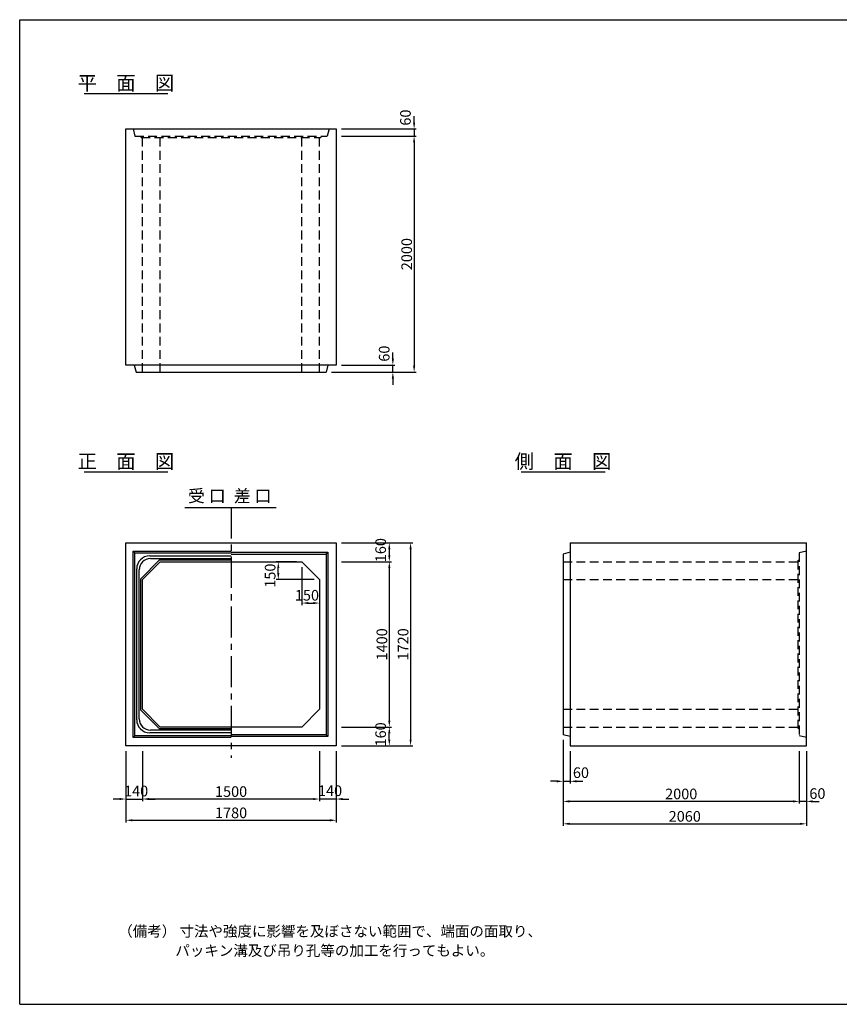
# Model space of a CAD drawing. Extents: x 800 to 12530, y 150 to 8490.
# Drawn here: x 800 to 7741, y 150 to 8490 of the extents above; entities that cross this region are included whole.
import ezdxf
from ezdxf.enums import TextEntityAlignment as Align

# ---------------------------------------------------------------- set-up
doc = ezdxf.new("R2010")
doc.units = 0
doc.header["$LTSCALE"] = 300
doc.header["$MEASUREMENT"] = 0
doc.linetypes.add('CENTER', pattern=[2, 1.25, -0.25, 0.25, -0.25])
doc.linetypes.add('HIDDEN', pattern=[0.375, 0.25, -0.125])
doc.layers.get('DEFPOINTS').update_dxf_attribs({"linetype": 'CONTINUOUS'})
for name, color, linetype in [('1HASEN', 5, 'CENTER'), ('HAIKIN', 2, 'CONTINUOUS'), ('HASEN', 4, 'HIDDEN'), ('SEIHIN', 3, 'CONTINUOUS'), ('SUNPOU', 1, 'CONTINUOUS')]:
    doc.layers.add(name, color=color, linetype=linetype)
doc.styles.get("Standard").update_dxf_attribs({"font": 'TXT.shx', "width": 0.8, "bigfont": 'BIGFONT.shx'})
doc.dimstyles.get("Standard").update_dxf_attribs({"dimtxt": 0.18, "dimasz": 0.18, "dimexe": 0.18, "dimexo": 0.0625, "dimgap": 0.09, "dimtad": 0, "dimtih": 1, "dimtoh": 1, "dimdec": 4, "dimzin": 0, "dimdsep": 46, "dimtxsty": 'STANDARD', "dimcen": 0.09, "dimadec": 0, "dimazin": 0, "dimtfac": 1, "dimtdec": 4, "dimtofl": 0, "dimtmove": 0, "dimatfit": 3, "dimfxl": 1, "dimtolj": 1, "dimtzin": 0, "dimarcsym": 0})

# ---------------------------------------------------------------- blocks, each defined once
blk = doc.blocks.new('*D65')
at = {"layer": 'DEFPOINTS', "color": 0}
for p in [(3190, 3898.8), (3340, 3748.8), (3340, 3548.8)]:
    blk.add_point(p, dxfattribs=at)
at = {"layer": 'SUNPOU', "color": 0}
for p, q in [((3190, 3853.8), (3190, 3530.8)), ((3340, 3703.8), (3340, 3530.8)), ((3244, 3548.8), (3286, 3548.8))]:
    blk.add_line(p, q, dxfattribs=at)
for points in [[(3244, 3557.8), (3244, 3539.8), (3190, 3548.8)], [(3286, 3557.8), (3286, 3539.8), (3340, 3548.8)]]:
    blk.add_solid(points, dxfattribs=at)
at = {"layer": 'SUNPOU', "color": 0, "insert": (3232.6, 3614.6), "char_height": 90, "attachment_point": 5}
blk.add_mtext('\\A1;150', dxfattribs=at)
blk = doc.blocks.new('*D64')
at = {"layer": 'DEFPOINTS', "color": 0}
for p in [(2990, 3898.8), (3190, 3898.8), (3340, 3748.8)]:
    blk.add_point(p, dxfattribs=at)
at = {"layer": 'SUNPOU', "color": 0}
for p, q in [((3145, 3898.8), (2972, 3898.8)), ((2990, 3802.8), (2990, 3844.8)), ((3295, 3748.8), (2972, 3748.8))]:
    blk.add_line(p, q, dxfattribs=at)
for points in [[(2981, 3844.8), (2999, 3844.8), (2990, 3898.8)], [(2981, 3802.8), (2999, 3802.8), (2990, 3748.8)]]:
    blk.add_solid(points, dxfattribs=at)
at = {"layer": 'SUNPOU', "color": 0, "insert": (2920.8, 3781), "char_height": 90, "attachment_point": 5, "rotation": 90}
blk.add_mtext('\\A1;150', dxfattribs=at)
blk = doc.blocks.new('*D56')
at = {"layer": 'DEFPOINTS', "color": 0}
for p in [(1840, 2338.8), (3340, 2338.8), (1840, 1888.8)]:
    blk.add_point(p, dxfattribs=at)
at = {"layer": 'SUNPOU', "color": 0}
for p, q in [((1840, 2293.8), (1840, 1870.8)), ((3340, 2293.8), (3340, 1870.8)), ((3286, 1888.8), (1894, 1888.8))]:
    blk.add_line(p, q, dxfattribs=at)
for points in [[(1894, 1897.8), (1894, 1879.8), (1840, 1888.8)], [(3286, 1897.8), (3286, 1879.8), (3340, 1888.8)]]:
    blk.add_solid(points, dxfattribs=at)
at = {"layer": 'SUNPOU', "color": 0, "insert": (2590, 1951.8), "char_height": 90, "attachment_point": 5}
blk.add_mtext('\\A1;1500', dxfattribs=at)
blk = doc.blocks.new('*D55')
at = {"layer": 'DEFPOINTS', "color": 0}
for p in [(1700, 2338.8), (3480, 2338.8), (3480, 1708.8)]:
    blk.add_point(p, dxfattribs=at)
at = {"layer": 'SUNPOU', "color": 0}
for p, q in [((1700, 2293.8), (1700, 1690.8)), ((3480, 2293.8), (3480, 1690.8)), ((1754, 1708.8), (3426, 1708.8))]:
    blk.add_line(p, q, dxfattribs=at)
for points in [[(1754, 1717.8), (1754, 1699.8), (1700, 1708.8)], [(3426, 1717.8), (3426, 1699.8), (3480, 1708.8)]]:
    blk.add_solid(points, dxfattribs=at)
at = {"layer": 'SUNPOU', "color": 0, "insert": (2590, 1771.8), "char_height": 90, "attachment_point": 5}
blk.add_mtext('\\A1;1780', dxfattribs=at)
blk = doc.blocks.new('*D57')
at = {"layer": 'DEFPOINTS', "color": 0}
for p in [(1700, 2338.8), (1840, 2338.8), (1840, 1888.8)]:
    blk.add_point(p, dxfattribs=at)
at = {"layer": 'SUNPOU', "color": 0}
for p, q in [((1700, 2293.8), (1700, 1870.8)), ((1840, 2293.8), (1840, 1870.8)), ((1646, 1888.8), (1592, 1888.8)), ((1700, 1888.8), (1840, 1888.8)), ((1894, 1888.8), (1948, 1888.8))]:
    blk.add_line(p, q, dxfattribs=at)
for points in [[(1646, 1897.8), (1646, 1879.8), (1700, 1888.8)], [(1894, 1897.8), (1894, 1879.8), (1840, 1888.8)]]:
    blk.add_solid(points, dxfattribs=at)
at = {"layer": 'SUNPOU', "color": 0, "insert": (1786, 1956.5), "char_height": 90, "attachment_point": 5}
blk.add_mtext('\\A1;140', dxfattribs=at)
blk = doc.blocks.new('*D53')
at = {"layer": 'DEFPOINTS', "color": 0}
for p in [(5402, 2433.8), (7402, 2338.8), (5402, 1868.8)]:
    blk.add_point(p, dxfattribs=at)
at = {"layer": 'SUNPOU', "color": 0}
for p, q in [((5402, 2388.8), (5402, 1850.8)), ((7402, 2293.8), (7402, 1850.8)), ((7348, 1868.8), (5456, 1868.8))]:
    blk.add_line(p, q, dxfattribs=at)
for points in [[(5456, 1877.8), (5456, 1859.8), (5402, 1868.8)], [(7348, 1877.8), (7348, 1859.8), (7402, 1868.8)]]:
    blk.add_solid(points, dxfattribs=at)
at = {"layer": 'SUNPOU', "color": 0, "insert": (6402, 1931.8), "char_height": 90, "attachment_point": 5}
blk.add_mtext('\\A1;2000', dxfattribs=at)
blk = doc.blocks.new('*D52')
at = {"layer": 'DEFPOINTS', "color": 0}
for p in [(5402, 2433.8), (7462, 2338.8), (7462, 1678.8)]:
    blk.add_point(p, dxfattribs=at)
at = {"layer": 'SUNPOU', "color": 0}
for p, q in [((5402, 2388.8), (5402, 1660.8)), ((7462, 2293.8), (7462, 1660.8)), ((5456, 1678.8), (7408, 1678.8))]:
    blk.add_line(p, q, dxfattribs=at)
for points in [[(5456, 1687.8), (5456, 1669.8), (5402, 1678.8)], [(7408, 1687.8), (7408, 1669.8), (7462, 1678.8)]]:
    blk.add_solid(points, dxfattribs=at)
at = {"layer": 'SUNPOU', "color": 0, "insert": (6432, 1741.8), "char_height": 90, "attachment_point": 5}
blk.add_mtext('\\A1;2060', dxfattribs=at)
blk = doc.blocks.new('*D59')
at = {"layer": 'DEFPOINTS', "color": 0}
for p in [(3480, 3898.8), (3480, 2498.8), (3930, 2498.8)]:
    blk.add_point(p, dxfattribs=at)
at = {"layer": 'SUNPOU', "color": 0}
for p, q in [((3525, 3898.8), (3948, 3898.8)), ((3930, 3844.8), (3930, 2552.8)), ((3525, 2498.8), (3948, 2498.8))]:
    blk.add_line(p, q, dxfattribs=at)
for points in [[(3921, 3844.8), (3939, 3844.8), (3930, 3898.8)], [(3921, 2552.8), (3939, 2552.8), (3930, 2498.8)]]:
    blk.add_solid(points, dxfattribs=at)
at = {"layer": 'SUNPOU', "color": 0, "insert": (3867, 3198.8), "char_height": 90, "attachment_point": 5, "rotation": 90}
blk.add_mtext('\\A1;1400', dxfattribs=at)
blk = doc.blocks.new('*D58')
at = {"layer": 'DEFPOINTS', "color": 0}
for p in [(3480, 4058.8), (3480, 2338.8), (4110, 2338.8)]:
    blk.add_point(p, dxfattribs=at)
at = {"layer": 'SUNPOU', "color": 0}
for p, q in [((3525, 4058.8), (4128, 4058.8)), ((4110, 4004.8), (4110, 2392.8)), ((3525, 2338.8), (4128, 2338.8))]:
    blk.add_line(p, q, dxfattribs=at)
for points in [[(4101, 4004.8), (4119, 4004.8), (4110, 4058.8)], [(4101, 2392.8), (4119, 2392.8), (4110, 2338.8)]]:
    blk.add_solid(points, dxfattribs=at)
at = {"layer": 'SUNPOU', "color": 0, "insert": (4047, 3198.8), "char_height": 90, "attachment_point": 5, "rotation": 90}
blk.add_mtext('\\A1;1720', dxfattribs=at)
blk = doc.blocks.new('*D61')
at = {"layer": 'DEFPOINTS', "color": 0}
for p in [(3480, 2498.8), (3930, 2498.8), (3480, 2338.8)]:
    blk.add_point(p, dxfattribs=at)
at = {"layer": 'SUNPOU', "color": 0}
for p, q in [((3525, 2498.8), (3948, 2498.8)), ((3930, 2392.8), (3930, 2444.8)), ((3525, 2338.8), (3948, 2338.8))]:
    blk.add_line(p, q, dxfattribs=at)
for points in [[(3921, 2444.8), (3939, 2444.8), (3930, 2498.8)], [(3921, 2392.8), (3939, 2392.8), (3930, 2338.8)]]:
    blk.add_solid(points, dxfattribs=at)
at = {"layer": 'SUNPOU', "color": 0, "insert": (3856.6, 2436.3), "char_height": 90, "attachment_point": 5, "rotation": 90}
blk.add_mtext('\\A1;160', dxfattribs=at)
blk = doc.blocks.new('*D60')
at = {"layer": 'DEFPOINTS', "color": 0}
for p in [(3340, 2338.8), (3480, 2338.8), (3340, 1888.8)]:
    blk.add_point(p, dxfattribs=at)
at = {"layer": 'SUNPOU', "color": 0}
for p, q in [((3340, 2293.8), (3340, 1870.8)), ((3480, 2293.8), (3480, 1870.8)), ((3286, 1888.8), (3232, 1888.8)), ((3480, 1888.8), (3340, 1888.8)), ((3534, 1888.8), (3588, 1888.8))]:
    blk.add_line(p, q, dxfattribs=at)
for points in [[(3286, 1897.8), (3286, 1879.8), (3340, 1888.8)], [(3534, 1897.8), (3534, 1879.8), (3480, 1888.8)]]:
    blk.add_solid(points, dxfattribs=at)
at = {"layer": 'SUNPOU', "color": 0, "insert": (3428, 1959), "char_height": 90, "attachment_point": 5}
blk.add_mtext('\\A1;140', dxfattribs=at)
blk = doc.blocks.new('*D66')
at = {"layer": 'DEFPOINTS', "color": 0}
for p in [(3480, 4058.8), (3480, 3898.8), (3930, 3898.8)]:
    blk.add_point(p, dxfattribs=at)
at = {"layer": 'SUNPOU', "color": 0}
for p, q in [((3525, 4058.8), (3948, 4058.8)), ((3930, 4004.8), (3930, 3952.8)), ((3525, 3898.8), (3948, 3898.8))]:
    blk.add_line(p, q, dxfattribs=at)
for points in [[(3921, 4004.8), (3939, 4004.8), (3930, 4058.8)], [(3921, 3952.8), (3939, 3952.8), (3930, 3898.8)]]:
    blk.add_solid(points, dxfattribs=at)
at = {"layer": 'SUNPOU', "color": 0, "insert": (3856.6, 3997), "char_height": 90, "attachment_point": 5, "rotation": 90}
blk.add_mtext('\\A1;160', dxfattribs=at)
blk = doc.blocks.new('*D62')
at = {"layer": 'DEFPOINTS', "color": 0}
for p in [(5402, 2433.8), (5462, 2338.8), (5462, 2038.8)]:
    blk.add_point(p, dxfattribs=at)
at = {"layer": 'SUNPOU', "color": 0}
for p, q in [((5402, 2388.8), (5402, 2020.8)), ((5462, 2293.8), (5462, 2020.8)), ((5348, 2038.8), (5294, 2038.8)), ((5402, 2038.8), (5462, 2038.8)), ((5516, 2038.8), (5570, 2038.8))]:
    blk.add_line(p, q, dxfattribs=at)
for points in [[(5348, 2047.8), (5348, 2029.8), (5402, 2038.8)], [(5516, 2047.8), (5516, 2029.8), (5462, 2038.8)]]:
    blk.add_solid(points, dxfattribs=at)
at = {"layer": 'SUNPOU', "color": 0, "insert": (5552.7, 2112), "char_height": 90, "attachment_point": 5}
blk.add_mtext('\\A1;60', dxfattribs=at)
blk = doc.blocks.new('*D68')
at = {"layer": 'DEFPOINTS', "color": 0}
for p in [(7402, 2338.8), (7462, 2338.8), (7402, 1868.8)]:
    blk.add_point(p, dxfattribs=at)
at = {"layer": 'SUNPOU', "color": 0}
for p, q in [((7402, 2293.8), (7402, 1850.8)), ((7462, 2293.8), (7462, 1850.8)), ((7348, 1868.8), (7294, 1868.8)), ((7462, 1868.8), (7402, 1868.8)), ((7516, 1868.8), (7570, 1868.8))]:
    blk.add_line(p, q, dxfattribs=at)
for points in [[(7348, 1877.8), (7348, 1859.8), (7402, 1868.8)], [(7516, 1877.8), (7516, 1859.8), (7462, 1868.8)]]:
    blk.add_solid(points, dxfattribs=at)
at = {"layer": 'SUNPOU', "color": 0, "insert": (7555.1, 1935.1), "char_height": 90, "attachment_point": 5}
blk.add_mtext('\\A1;60', dxfattribs=at)
blk = doc.blocks.new('*D67')
at = {"layer": 'DEFPOINTS', "color": 0}
for p in [(3480, 7504.3), (3395, 5504.3), (4140, 5504.3)]:
    blk.add_point(p, dxfattribs=at)
at = {"layer": 'SUNPOU', "color": 0}
for p, q in [((3525, 7504.3), (4158, 7504.3)), ((4140, 7450.3), (4140, 5558.3)), ((3440, 5504.3), (4158, 5504.3))]:
    blk.add_line(p, q, dxfattribs=at)
for points in [[(4131, 7450.3), (4149, 7450.3), (4140, 7504.3)], [(4131, 5558.3), (4149, 5558.3), (4140, 5504.3)]]:
    blk.add_solid(points, dxfattribs=at)
at = {"layer": 'SUNPOU', "color": 0, "insert": (4077, 6504.3), "char_height": 90, "attachment_point": 5, "rotation": 90}
blk.add_mtext('\\A1;2000', dxfattribs=at)
blk = doc.blocks.new('*D63')
at = {"layer": 'DEFPOINTS', "color": 0}
for p in [(3480, 5564.3), (3960, 5564.3), (3395, 5504.3)]:
    blk.add_point(p, dxfattribs=at)
at = {"layer": 'SUNPOU', "color": 0}
for p, q in [((3960, 5618.3), (3960, 5672.3)), ((3525, 5564.3), (3978, 5564.3)), ((3960, 5504.3), (3960, 5564.3)), ((3440, 5504.3), (3978, 5504.3)), ((3960, 5450.3), (3960, 5396.3))]:
    blk.add_line(p, q, dxfattribs=at)
for points in [[(3951, 5618.3), (3969, 5618.3), (3960, 5564.3)], [(3951, 5450.3), (3969, 5450.3), (3960, 5504.3)]]:
    blk.add_solid(points, dxfattribs=at)
at = {"layer": 'SUNPOU', "color": 0, "insert": (3886.6, 5661.3), "char_height": 90, "attachment_point": 5, "rotation": 90}
blk.add_mtext('\\A1;60', dxfattribs=at)
blk = doc.blocks.new('*D54')
at = {"layer": 'DEFPOINTS', "color": 0}
for p in [(3480, 7564.3), (3480, 7504.3), (4140, 7504.3)]:
    blk.add_point(p, dxfattribs=at)
at = {"layer": 'SUNPOU', "color": 0}
for p, q in [((4140, 7618.3), (4140, 7672.3)), ((3525, 7564.3), (4158, 7564.3)), ((4140, 7564.3), (4140, 7504.3)), ((3525, 7504.3), (4158, 7504.3)), ((4140, 7450.3), (4140, 7396.3))]:
    blk.add_line(p, q, dxfattribs=at)
for points in [[(4131, 7618.3), (4149, 7618.3), (4140, 7564.3)], [(4131, 7450.3), (4149, 7450.3), (4140, 7504.3)]]:
    blk.add_solid(points, dxfattribs=at)
at = {"layer": 'SUNPOU', "color": 0, "insert": (4066.6, 7660.8), "char_height": 90, "attachment_point": 5, "rotation": 90}
blk.add_mtext('\\A1;60', dxfattribs=at)

msp = doc.modelspace()

# ---------------------------------------------------------------- linework, layer by layer
at = {"layer": '1HASEN', "ltscale": 0.7}
msp.add_line((2590, 4358.8491), (2590, 2238.8491), dxfattribs=at)
at = {"layer": 'HAIKIN'}
for p, q in [((800, 8490), (12530, 8490)), ((800, 150), (800, 8490)), ((800, 150), (12530, 150))]:
    msp.add_line(p, q, dxfattribs=at)
at = {"layer": 'HASEN'}
for p, q in [((1760, 7564.3124), (1775, 7504.3124)), ((3420, 7564.3124), (3405, 7504.3124)), ((1775, 7504.3124), (3405, 7504.3124)), ((1830, 7492.3124), (1825, 7504.3124)), ((1830, 7492.3124), (3350, 7492.3124)), ((1840, 5504.3124), (1840, 7492.3124)), ((1990, 5504.3124), (1990, 7492.3124)), ((3190, 5504.3124), (3190, 7492.3124)), ((3340, 5504.3124), (3340, 7492.3124)), ((3350, 7492.3124), (3355, 7504.3124)), ((7462.02861, 3988.8491), (7402.02861, 3973.8491)), ((7402.02861, 3973.8491), (7402.02861, 2423.8491)), ((5402.02861, 3898.8491), (7390.02861, 3898.8491)), ((7390.02861, 3908.8491), (7402.02861, 3913.8491)), ((7390.02861, 3908.8491), (7390.02861, 2488.8491)), ((5402.02861, 3748.8491), (7390.02861, 3748.8491)), ((5402.02861, 2648.8491), (7390.02861, 2648.8491)), ((5402.02861, 2498.8491), (7390.02861, 2498.8491)), ((7390.02861, 2488.8491), (7402.02861, 2483.8491)), ((7462.02861, 2408.8491), (7402.02861, 2423.8491))]:
    msp.add_line(p, q, dxfattribs=at)
at = {"layer": 'SEIHIN'}
for p, q in [((1700, 7564.3124), (3480, 7564.3124)), ((1700, 5564.3124), (1700, 7564.3124)), ((3480, 7564.3124), (3480, 5564.3124)), ((3480, 5564.3124), (1700, 5564.3124)), ((1770, 5564.3124), (1785, 5504.3124)), ((3410, 5564.3124), (3395, 5504.3124)), ((1785, 5504.3124), (3395, 5504.3124)), ((1700, 4058.8491), (3480, 4058.8491)), ((1700, 2338.8491), (1700, 4058.8491)), ((3480, 4058.8491), (3480, 2338.8491)), ((5462.02861, 4058.8491), (7462.02861, 4058.8491)), ((5462.02861, 4058.8491), (5462.02861, 2338.8491)), ((7462.02861, 2338.8491), (7462.02861, 4058.8491)), ((5462.02861, 3978.8491), (5402.02861, 3963.8491)), ((5402.02861, 3963.8491), (5402.02861, 2433.8491)), ((1990, 3898.8491), (1840, 3748.8491)), ((1990, 3898.8491), (3190, 3898.8491)), ((3190, 3898.8491), (3340, 3748.8491)), ((1840, 2648.8491), (1840, 3748.8491)), ((3340, 3748.8491), (3340, 2648.8491)), ((1840, 2648.8491), (1990, 2498.8491)), ((3340, 2648.8491), (3190, 2498.8491)), ((3190, 2498.8491), (1990, 2498.8491)), ((5462.02861, 2418.8491), (5402.02861, 2433.8491)), ((3480, 2338.8491), (1700, 2338.8491)), ((5462.02861, 2338.8491), (7462.02861, 2338.8491))]:
    msp.add_line(p, q, dxfattribs=at)
at = {"layer": 'SUNPOU'}
for p, q in [((1344.88316, 7864.3124), (2055.11684, 7864.3124)), ((1344.88316, 4658.8491), (2055.11684, 4658.8491)), ((5046.70706, 4658.8491), (5756.94074, 4658.8491)), ((2197.86224, 4358.8491), (2973.03432, 4358.8491)), ((1760, 3988.8491), (2590, 3988.8491)), ((1760, 2408.8491), (1760, 3988.8491)), ((1760, 3988.8491), (1775, 3973.8491)), ((1775, 3973.8491), (2590, 3973.8491)), ((1775, 2423.8491), (1775, 3973.8491)), ((1901, 3947.8491), (2590, 3947.8491)), ((1908, 3925.8491), (2590, 3925.8491)), ((2590, 3978.8491), (3410, 3978.8491)), ((2590, 3963.8491), (3395, 3963.8491)), ((3395, 3963.8491), (3410, 3978.8491)), ((3395, 3963.8491), (3395, 2433.8491)), ((3410, 3978.8491), (3410, 2418.8491)), ((1791, 2559.8491), (1791, 3837.8491)), ((1983.7868, 3913.8491), (1825, 3755.0623)), ((1983.7868, 3913.8491), (2590, 3913.8491)), ((1813, 2566.8491), (1813, 3830.8491)), ((1825, 2642.6359), (1825, 3755.0623)), ((1825, 2642.6359), (1983.7868, 2483.8491)), ((1775, 2423.8491), (1760, 2408.8491)), ((2590, 2423.8491), (1775, 2423.8491)), ((2590, 2449.8491), (1901, 2449.8491)), ((2590, 2471.8491), (1908, 2471.8491)), ((2590, 2483.8491), (1983.7868, 2483.8491)), ((3395, 2433.8491), (2590, 2433.8491)), ((3410, 2418.8491), (2590, 2418.8491)), ((3395, 2433.8491), (3410, 2418.8491)), ((2590, 2408.8491), (1760, 2408.8491))]:
    msp.add_line(p, q, dxfattribs=at)
for centre, radius, start, end in [((1901, 3837.8491), 110, 90, 180), ((1908, 3830.8491), 95, 90, 180), ((1901, 2559.8491), 110, 180, 270), ((1908, 2566.8491), 95, 180, 270)]:
    msp.add_arc(centre, radius, start, end, dxfattribs=at)

# ---------------------------------------------------------------- texts
for s, p in [('平\u3000面\u3000図', (1699.38402, 7894.3124)), ('正\u3000面\u3000図', (1699.38402, 4688.8491)), ('側\u3000面\u3000図', (5401.20792, 4688.8491))]:
    msp.add_text(s, height=120, dxfattribs=at).set_placement(p, align=Align.CENTER)
msp.add_text('受 口', height=105, dxfattribs=at).set_placement((2225.1725, 4371.05661), align=Align.BOTTOM_LEFT)
msp.add_text('差 口', height=105, dxfattribs=at).set_placement((2932.06892, 4371.05661), align=Align.BOTTOM_RIGHT)
for s, p in [('（備考） 寸法や強度に影響を及ぼさない範囲で、端面の面取り、', (1634.26327, 723.94707)), ('パッキン溝及び吊り孔等の加工を行ってもよい。', (2118.22477, 560.30074))]:
    msp.add_text(s, height=90, dxfattribs=at).set_placement(p)

# ---------------------------------------------------------------- dimensions: what is measured, and where the dimension line sits
for base, p1, p2, picture, middle in [((4140, 7504.3124), (3480, 7564.3124), (3480, 7504.3124), '*D54', (4066.55, 7660.81162)), ((3960, 5564.3124), (3395, 5504.3124), (3480, 5564.3124), '*D63', (3886.55, 5661.33436)), ((3930, 3898.8491), (3480, 4058.8491), (3480, 3898.8491), '*D66', (3856.55, 3996.96402)), ((2990, 3898.8491), (3340, 3748.8491), (3190, 3898.8491), '*D64', (2920.83229, 3780.99189)), ((3930, 2498.8491), (3480, 2338.8491), (3480, 2498.8491), '*D61', (3856.55, 2436.32822))]:
    dim = msp.add_linear_dim(base=base, p1=p1, p2=p2, angle=90, dimstyle='STANDARD', override={"dimscale": 30, "dimtxt": 3, "dimasz": 1.8, "dimexe": 0.6, "dimexo": 1.5, "dimgap": 0.6, "dimtad": 1, "dimtih": 0, "dimtoh": 0, "dimdec": 0, "dimzin": 8, "dimcen": 0, "dimaunit": 1, "dimtofl": 1, "dimtmove": 2, "dimtvp": 1, "dimtzin": 8}, dxfattribs=at)
    dim.commit()
    dim.dimension.update_dxf_attribs({"geometry": picture, "text_midpoint": middle, "dimtype": 160})
for base, p1, p2, picture, middle in [((4140, 5504.3124), (3480, 7504.3124), (3395, 5504.3124), '*D67', (4077, 6504.3124)), ((4110, 2338.8491), (3480, 4058.8491), (3480, 2338.8491), '*D58', (4047, 3198.8491)), ((3930, 2498.8491), (3480, 3898.8491), (3480, 2498.8491), '*D59', (3867, 3198.8491))]:
    dim = msp.add_linear_dim(base=base, p1=p1, p2=p2, angle=90, dimstyle='STANDARD', override={"dimscale": 30, "dimtxt": 3, "dimasz": 1.8, "dimexe": 0.6, "dimexo": 1.5, "dimgap": 0.6, "dimtad": 1, "dimtih": 0, "dimtoh": 0, "dimdec": 0, "dimzin": 8, "dimcen": 0, "dimaunit": 1, "dimtofl": 1, "dimtmove": 2, "dimtvp": 1, "dimtzin": 8}, dxfattribs=at)
    dim.commit()
    dim.dimension.update_dxf_attribs({"geometry": picture, "text_midpoint": middle})
for base, p1, p2, picture, middle in [((3340, 3548.8491), (3190, 3898.8491), (3340, 3748.8491), '*D65', (3232.57628, 3614.57735)), ((5462.02861, 2038.8491), (5402.02861, 2433.8491), (5462.02861, 2338.8491), '*D62', (5552.73729, 2111.9746)), ((1840, 1888.8491), (1700, 2338.8491), (1840, 2338.8491), '*D57', (1786.01488, 1956.47268)), ((3340, 1888.8491), (3480, 2338.8491), (3340, 2338.8491), '*D60', (3427.95769, 1958.98551)), ((7402.02861, 1868.8491), (7462.02861, 2338.8491), (7402.02861, 2338.8491), '*D68', (7555.13295, 1935.13254))]:
    dim = msp.add_linear_dim(base=base, p1=p1, p2=p2, dimstyle='STANDARD', override={"dimscale": 30, "dimtxt": 3, "dimasz": 1.8, "dimexe": 0.6, "dimexo": 1.5, "dimgap": 0.6, "dimtad": 1, "dimtih": 0, "dimtoh": 0, "dimdec": 0, "dimzin": 8, "dimcen": 0, "dimaunit": 1, "dimtofl": 1, "dimtmove": 2, "dimtvp": 1, "dimtzin": 8}, dxfattribs=at)
    dim.commit()
    dim.dimension.update_dxf_attribs({"geometry": picture, "text_midpoint": middle, "dimtype": 160})
for base, p1, p2, picture, middle in [((5402.02861, 1868.8491), (7402.02861, 2338.8491), (5402.02861, 2433.8491), '*D53', (6402.02861, 1931.8491)), ((7462.02861, 1678.8491), (5402.02861, 2433.8491), (7462.02861, 2338.8491), '*D52', (6432.02861, 1741.8491)), ((3480, 1708.8491), (1700, 2338.8491), (3480, 2338.8491), '*D55', (2590, 1771.8491)), ((1840, 1888.8491), (3340, 2338.8491), (1840, 2338.8491), '*D56', (2590, 1951.8491))]:
    dim = msp.add_linear_dim(base=base, p1=p1, p2=p2, dimstyle='STANDARD', override={"dimscale": 30, "dimtxt": 3, "dimasz": 1.8, "dimexe": 0.6, "dimexo": 1.5, "dimgap": 0.6, "dimtad": 1, "dimtih": 0, "dimtoh": 0, "dimdec": 0, "dimzin": 8, "dimcen": 0, "dimaunit": 1, "dimtofl": 1, "dimtmove": 2, "dimtvp": 1, "dimtzin": 8}, dxfattribs=at)
    dim.commit()
    dim.dimension.update_dxf_attribs({"geometry": picture, "text_midpoint": middle})

doc.saveas('drawing.dxf')
